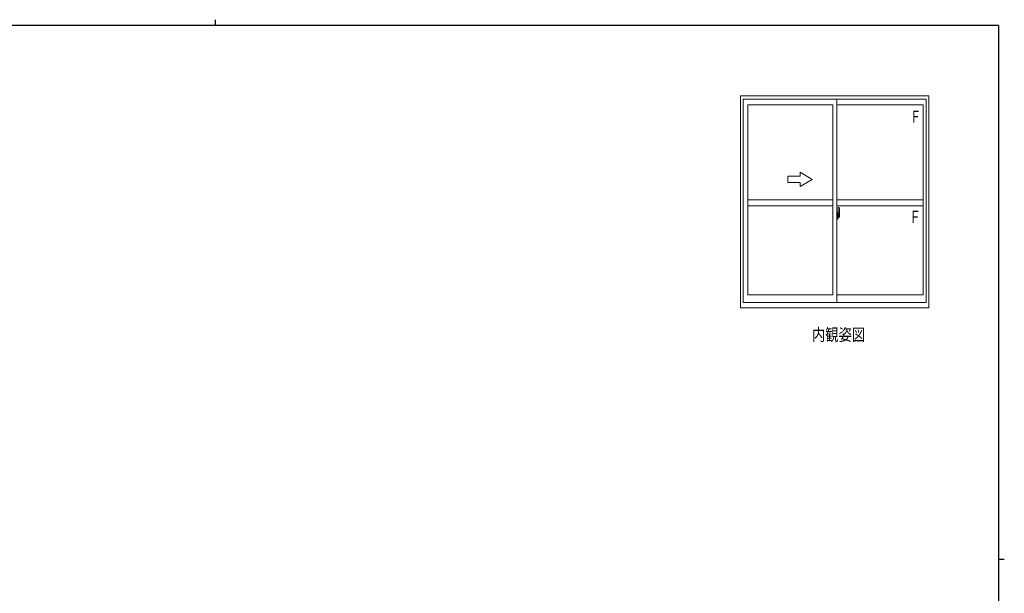
# Model space of a CAD drawing. Extents: x 0 to 793, y 0 to 564.
# Drawn here: x 292 to 776, y 282 to 564 of the extents above; entities that cross this region are included whole.
import ezdxf

# ---------------------------------------------------------------- set-up
doc = ezdxf.new("R2010")
doc.units = 0
doc.linetypes.add('YCENTER_1', pattern=[13, 10, -1, 1, -1])
for name, color, linetype in [('USER1', 3, 'CONTINUOUS'), ('YKK_A1', 4, 'CONTINUOUS'), ('YKK_ZWAK', 7, 'CONTINUOUS')]:
    doc.layers.add(name, color=color, linetype=linetype)
doc.styles.get("Standard").update_dxf_attribs({"font": 'ROMANS.SHX', "bigfont": 'EXTFONT.SHX'})

# ---------------------------------------------------------------- blocks, each defined once
blk = doc.blocks.new('A201')
at = {"layer": 'YKK_ZWAK', "color": 8, "linetype": 'Continuous'}
blk.add_line((296.01, 412), (296.01, 410), dxfattribs=at)
at = {"layer": 'YKK_ZWAK', "color": 254, "linetype": 'Continuous'}
for p, q in [((571, 410), (21, 410)), ((571, 410), (571, 35)), ((571, 222.5), (573, 222.5))]:
    blk.add_line(p, q, dxfattribs=at)

msp = doc.modelspace()

# ---------------------------------------------------------------- linework, layer by layer
at = {"layer": 'YKK_A1', "color": 4, "linetype": 'Continuous', "lineweight": 13}
for p, q in [((646.02, 526.67), (738.52, 526.67)), ((646.02, 422.42), (646.02, 526.67)), ((647.27, 525.17), (737.27, 525.17)), ((647.27, 425.17), (647.27, 525.17)), ((693.27, 425.17), (693.27, 525.17)), ((737.27, 525.17), (737.27, 425.17)), ((738.52, 526.67), (738.52, 422.42)), ((649.52, 522.32), (691.27, 522.32)), ((649.52, 428.87), (649.52, 522.32)), ((691.27, 428.87), (691.27, 522.32)), ((693.27, 522.32), (735.72, 522.32)), ((735.72, 522.32), (735.72, 428.87)), ((675.27, 487.17), (675.27, 489.14)), ((681.27, 485.67), (675.27, 489.14)), ((669.27, 487.17), (669.27, 484.17)), ((675.27, 487.17), (669.27, 487.17)), ((669.27, 484.17), (675.27, 484.17)), ((681.27, 485.67), (675.27, 482.21)), ((675.27, 482.21), (675.27, 484.17)), ((691.27, 475.67), (649.52, 475.67)), ((693.27, 475.67), (735.72, 475.67)), ((691.27, 472.67), (649.52, 472.67)), ((693.27, 472.67), (735.72, 472.67)), ((693.27, 469.6), (693.27, 466.1)), ((693.7, 469.58), (693.27, 469.6)), ((693.7, 469.58), (693.7, 468.6)), ((693.72, 469.55), (693.7, 469.55)), ((693.7, 469.55), (693.7, 468.6)), ((693.72, 469.58), (693.8, 469.58)), ((693.72, 469.58), (693.72, 468.62)), ((693.85, 469.53), (693.85, 468.62)), ((693.97, 471.82), (693.97, 468.56)), ((694.43, 471.83), (694, 471.85)), ((694.67, 469.58), (694.67, 467.36)), ((693.27, 467.99), (693.29, 467.99)), ((693.27, 467.66), (693.29, 467.66)), ((693.7, 466.11), (693.27, 466.1)), ((693.29, 468.21), (693.29, 468.2)), ((693.29, 468.21), (693.29, 467.14)), ((693.3, 468.22), (693.76, 468.21)), ((693.76, 467.14), (693.3, 467.12)), ((693.32, 467.25), (693.32, 467.19)), ((693.35, 467.27), (693.7, 467.27)), ((693.7, 467.17), (693.35, 467.17)), ((693.41, 468.34), (693.41, 468.27)), ((693.43, 468.36), (693.59, 468.36)), ((693.59, 468.24), (693.43, 468.24)), ((693.62, 468.34), (693.62, 468.27)), ((693.7, 468.6), (693.82, 468.6)), ((693.7, 468.6), (693.82, 468.59)), ((693.7, 467.1), (693.82, 467.1)), ((693.7, 466.14), (693.7, 467.1)), ((693.7, 467.1), (693.82, 467.1)), ((693.7, 467.1), (693.7, 466.11)), ((693.72, 466.14), (693.7, 466.14)), ((693.72, 468.62), (693.85, 468.62)), ((693.72, 467.25), (693.72, 467.19)), ((693.72, 467.07), (693.85, 467.07)), ((693.72, 466.12), (693.72, 467.07)), ((693.72, 466.12), (693.8, 466.12)), ((693.79, 468.18), (693.79, 467.16)), ((693.8, 468.18), (693.81, 468.18)), ((693.8, 468.18), (693.8, 468.18)), ((693.8, 468.18), (693.8, 467.51)), ((693.81, 467.51), (693.8, 467.51)), ((693.81, 468.18), (693.82, 468.19)), ((693.82, 467.51), (693.81, 467.51)), ((693.82, 468.6), (693.82, 468.62)), ((693.82, 468.19), (693.83, 468.2)), ((693.82, 467.5), (693.82, 467.51)), ((693.83, 467.49), (693.82, 467.5)), ((693.82, 467.1), (693.82, 467.07)), ((693.83, 468.2), (693.84, 468.23)), ((693.84, 467.48), (693.83, 467.49)), ((693.84, 468.23), (693.85, 468.26)), ((693.85, 467.45), (693.84, 467.48)), ((693.85, 468.26), (693.85, 468.57)), ((693.95, 468.42), (693.85, 468.42)), ((693.85, 467.44), (693.85, 467.45)), ((693.85, 467.13), (693.85, 467.44)), ((693.85, 467.27), (693.95, 467.28)), ((693.85, 466.17), (693.85, 467.07)), ((693.88, 468.04), (693.88, 467.85)), ((694.05, 468.04), (693.88, 468.04)), ((693.88, 467.85), (693.88, 467.82)), ((694.05, 467.85), (693.88, 467.85)), ((693.88, 467.82), (694.05, 467.82)), ((693.97, 468.6), (693.97, 468.04)), ((693.97, 468.56), (693.99, 468.56)), ((693.97, 468.04), (693.97, 468.4)), ((693.97, 468.11), (693.97, 468.34)), ((693.97, 468.15), (694.05, 468.15)), ((693.97, 467.82), (693.97, 467.02)), ((693.97, 467.3), (693.97, 467.82)), ((693.99, 468.56), (693.99, 468.27)), ((693.99, 468.27), (694.16, 468.27)), ((694.05, 468.61), (694.05, 468.27)), ((694.05, 468.44), (694.05, 468.49)), ((694.05, 468.27), (694.05, 468.04)), ((694.05, 468.27), (694.05, 468.04)), ((694.05, 467.75), (694.05, 467.82)), ((694.15, 467.82), (694.05, 467.82)), ((694.05, 467.82), (694.05, 467.82)), ((694.05, 467.82), (694.05, 467.02)), ((694.05, 467.7), (694.05, 467.75)), ((694.15, 467.75), (694.05, 467.75)), ((694.05, 467.51), (694.05, 467.7)), ((694.15, 467.7), (694.05, 467.7)), ((694.05, 467.68), (694.05, 467.41)), ((694.05, 467.45), (694.05, 467.51)), ((694.15, 467.51), (694.05, 467.51)), ((694.05, 467.45), (694.05, 467.45)), ((694.15, 467.45), (694.05, 467.45)), ((694.05, 467.45), (694.05, 467.32)), ((694.15, 467.45), (694.05, 467.45)), ((694.05, 467.41), (694.06, 467.41)), ((694.05, 467.32), (694.05, 467.31)), ((694.05, 467.31), (694.05, 467.25)), ((694.05, 467.24), (694.06, 467.23)), ((694.06, 467.23), (694.07, 467.22)), ((694.06, 467.23), (694.06, 467.23)), ((694.07, 467.22), (694.09, 467.21)), ((694.09, 468.72), (694.47, 468.72)), ((694.45, 468.64), (694.09, 468.64)), ((694.09, 467.21), (694.1, 467.21)), ((694.25, 466.98), (694.09, 466.98)), ((694.09, 466.91), (694.27, 466.91)), ((694.1, 467.21), (694.11, 467.21)), ((694.38, 467.21), (694.1, 467.21)), ((694.11, 467.21), (694.12, 467.22)), ((694.12, 467.22), (694.15, 467.23)), ((694.15, 467.82), (694.15, 468.02)), ((694.15, 467.93), (694.16, 467.93)), ((694.15, 467.75), (694.15, 467.82)), ((694.15, 467.82), (694.15, 467.82)), ((694.15, 467.7), (694.15, 467.75)), ((694.15, 467.51), (694.15, 467.7)), ((694.15, 467.45), (694.15, 467.51)), ((694.15, 467.45), (694.15, 467.45)), ((694.38, 467.45), (694.15, 467.45)), ((694.38, 467.36), (694.15, 467.36)), ((694.15, 467.23), (694.15, 467.23)), ((694.16, 468.27), (694.16, 467.45)), ((694.16, 467.48), (694.2, 467.48)), ((694.2, 467.48), (694.42, 467.48)), ((694.2, 467.48), (694.2, 467.45)), ((694.27, 466.96), (694.27, 466.91)), ((694.27, 466.91), (694.3, 466.94)), ((694.3, 466.94), (694.31, 466.96)), ((694.38, 467.36), (694.38, 467.45)), ((694.38, 467.41), (694.42, 467.41)), ((694.38, 467.23), (694.38, 467.36)), ((694.38, 467.21), (694.38, 467.23)), ((694.42, 467.48), (694.42, 467.3)), ((694.63, 467.31), (694.42, 467.3)), ((694.45, 467.66), (694.45, 468.64)), ((694.47, 467.66), (694.47, 468.72)), ((694.47, 467.65), (694.47, 467.66)), ((694.47, 467.62), (694.47, 467.65)), ((694.47, 467.61), (694.47, 467.65)), ((691.27, 428.87), (649.52, 428.87)), ((735.72, 428.87), (693.27, 428.87)), ((738.52, 422.42), (646.02, 422.42)), ((737.27, 425.17), (647.27, 425.17))]:
    msp.add_line(p, q, dxfattribs=at)
at = {"layer": 'YKK_A1', "color": 4, "linetype": 'YCENTER_1', "lineweight": 13}
msp.add_line((694.85, 467.67), (693.11, 467.67), dxfattribs=at)
at = {"layer": 'YKK_A1', "color": 4, "linetype": 'Continuous', "lineweight": 13}
for centre, radius, start, end in [((693.8, 469.53), 0.05, 0, 90), ((694, 471.82), 0.025, 88, 180), ((694.43, 471.78), 0.05, 9.7935, 88), ((681.42, 469.54), 13.25, 0.1786, 9.7935), ((693.35, 467.25), 0.025, 90, 180), ((693.35, 467.19), 0.025, 180, 270), ((693.43, 468.34), 0.025, 90, 180), ((693.43, 468.27), 0.025, 180, 270), ((693.59, 468.34), 0.025, 0, 90), ((693.59, 468.27), 0.025, 270, 0), ((693.7, 467.25), 0.025, 0, 90), ((693.7, 467.19), 0.025, 270, 0), ((693.76, 468.18), 0.0254, 22.0975, 91.0079), ((693.76, 467.17), 0.0256, 269.3327, 337.5618), ((693.8, 466.17), 0.05, 270, 0), ((693.82, 468.57), 0.025, 0, 88), ((693.82, 467.13), 0.025, 272, 0), ((693.95, 468.4), 0.025, 0, 89), ((693.95, 467.3), 0.025, 271, 0), ((694.09, 468.6), 0.113, 90, 180), ((694.09, 467.02), 0.113, 180, 270), ((694.09, 468.61), 0.0375, 90, 180), ((694.14, 467.45), 0.095, 183.2594, 273.0877), ((694.09, 467.02), 0.0375, 180, 270), ((693.56, 467.54), 0.88, 321.1738, 347.947), ((694.25, 466.96), 0.025, 0, 90), ((693.52, 467.52), 0.933, 323.3671, 346.8425), ((693.17, 467.6), 1.31, 330.7688, 347.1486), ((693.56, 467.54), 0.88, 347.947, 350.0179), ((692.98, 467.62), 1.47, 350.6691, 1.5793), ((693.52, 467.52), 0.933, 346.8425, 351.3709), ((693.17, 467.6), 1.31, 347.1486, 0.4638), ((694.45, 468.67), 0.025, 270, 0), ((693, 467.65), 1.48, 349.1868, 0.0811), ((694.62, 467.36), 0.05, 272, 0)]:
    msp.add_arc(centre, radius, start, end, dxfattribs=at)
at = {"layer": 'YKK_A1', "color": 4, "linetype": 'Continuous', "lineweight": 13, "extrusion": (0, 0, -1)}
for centre, major_axis, ratio, start_param, end_param in [((693.3, 468.21), (-0.0106, 0.011), 0.965668, -0.785388, 0.820294), ((693.3, 467.14), (0.0106, 0.011), 0.965668, 2.321299, 3.92698), ((693.76, 468.18), (0.0236, 0.0086), 0.995692, -0.002865, 0.348119), ((693.76, 467.16), (-0.0236, 0.0086), 0.995692, 2.793473, 3.144458), ((694.05, 468.02), (-0.1, 0), 0.251336, 1.570796, 3.141593), ((694.05, 467.82), (0.1, 0), 0.251336, -1.570796, 0), ((694.15, 467.25), (-0.1, 0), 0.637322, -0.25268, 0)]:
    msp.add_ellipse(centre, major_axis=major_axis, ratio=ratio, start_param=start_param, end_param=end_param, dxfattribs=at)

# ---------------------------------------------------------------- block references
at = {"layer": 'YKK_ZWAK', "xscale": 1.4, "yscale": 1.4, "zscale": 1.4}
msp.add_blockref('A201', (-26.6, -12.6), dxfattribs=at)

# ---------------------------------------------------------------- texts
at = {"layer": 'USER1', "color": 3, "linetype": 'Continuous', "lineweight": 20, "width": 0.8}
msp.add_text('内観姿図', height=6, dxfattribs=at).set_placement((681.06, 406.3))
at = {"layer": 'YKK_A1', "color": 4, "lineweight": 13, "width": 0.8}
for p in [(730.17, 513.5), (729.87, 464.21)]:
    msp.add_text('F', height=6, dxfattribs=at).set_placement(p)

doc.saveas('drawing.dxf')
